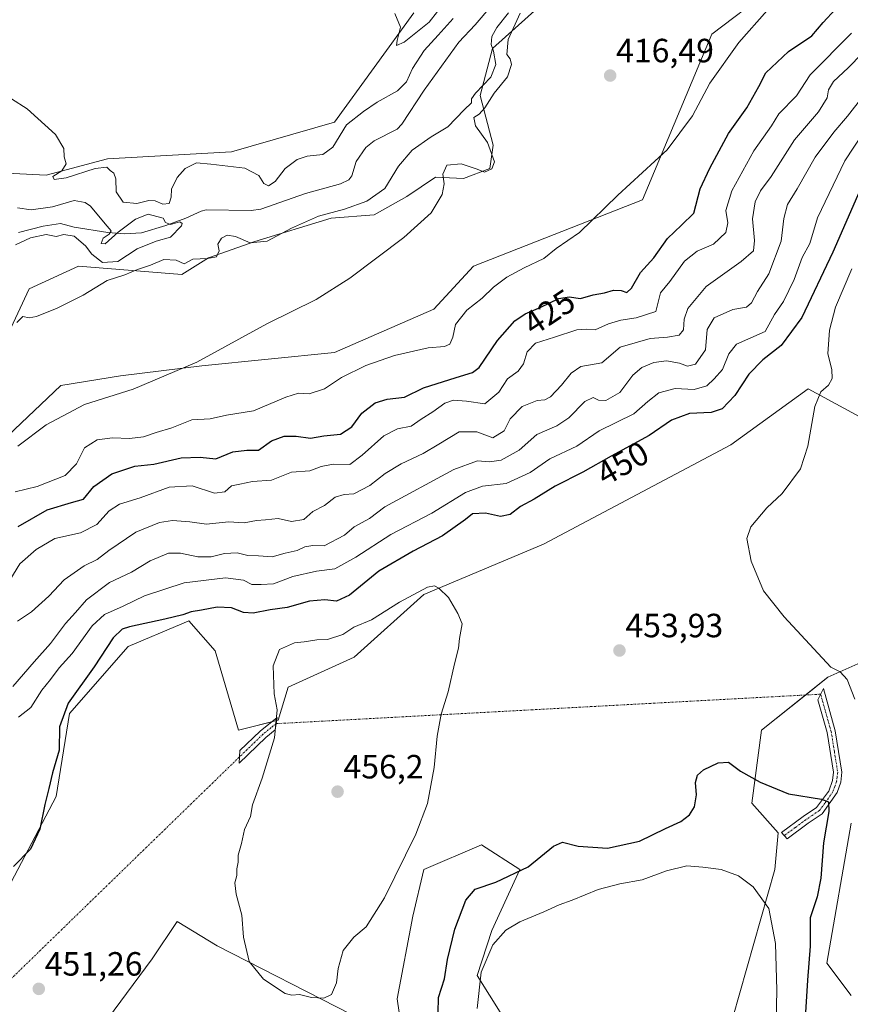
# Model space of a CAD drawing. Units: metres. Extents: x 628853 to 632322, y 4678724 to 4681101.
# Drawn here: x 631734 to 631982, y 4679434 to 4679727 of the extents above; entities that cross this region are included whole.
import ezdxf
from ezdxf.enums import TextEntityAlignment as Align

# ---------------------------------------------------------------- set-up
doc = ezdxf.new("R2010")
doc.units = ezdxf.units.M
doc.header["$MEASUREMENT"] = 0
doc.linetypes.add('TRAZO_Y_PUNTO', pattern=[1, 0.5, -0.25, 0, -0.25])
for name, color, linetype, lineweight in [('Camino', 19, 'Continuous', 0), ('Camino Cxs', 19, 'Continuous', 0), ('Camino eje', 39, 'TRAZO_Y_PUNTO', 13), ('Camino eje virtual', 6, 'TRAZO_Y_PUNTO', 0), ('Carátula', 7, 'Continuous', 5), ('Corriente natural lineal', 142, 'Continuous', 13), ('Cultivos herbáceos CxS', 92, 'Continuous', 0), ('Curva de nivel maestra', 36, 'Continuous', 30), ('Curva de nivel normal', 36, 'Continuous', 0), ('Matorral', 135, 'Continuous', 0), ('Matorral CxS', 135, 'Continuous', 0), ('Punto de cota en terreno', 7, 'Continuous', 0), ('Rótulo de curva de nivel directora', 19, 'Continuous', 0), ('Rótulo de punto de cota en terreno', 19, 'Continuous', 0), ('Suelo desnudo', 252, 'Continuous', 0), ('Suelo desnudo CxS', 43, 'Continuous', 0)]:
    doc.layers.add(name, color=color, linetype=linetype, lineweight=lineweight)
doc.styles.add('Arial', font='txt', dxfattribs={"height": 0.2})

# ---------------------------------------------------------------- blocks, each defined once
blk = doc.blocks.new('*U150')
at = {"layer": 'Cultivos herbáceos CxS', "color": 92, "linetype": 'Continuous', "lineweight": 0}
for points in [[(631851.71, 4679729.01, 415.2), (631828.04, 4679696.43, 412.38), (631797.45, 4679687.55, 411.65), (631760.49, 4679685.45, 410.31), (631742.2, 4679680.64, 409.75), (631722.47, 4679681.63, 408.33), (631707.67, 4679680.64, 408.33), (631692.87, 4679670.77, 407.81), (631684.98, 4679671.76, 407.45), (631677.09, 4679677.68, 406.97), (631665.25, 4679681.63, 406.02), (631652.42, 4679671.76, 404.68), (631617.89, 4679670.77, 403.08), (631609.42, 4679672.04, 402.91), (631597.61, 4679674.28, 402.52)], [(631604.08, 4679630.3, 406.98), (631622.83, 4679632.27, 408), (631639.6, 4679626.35, 408.61), (631682.02, 4679628.32, 408.9), (631710.63, 4679635.23, 408.35), (631730.36, 4679632.27, 409.94), (631737.18, 4679646.81, 409.29), (631751.87, 4679653.52, 409.55), (631782.65, 4679651.03, 410.96), (631790.54, 4679655.96, 409.67), (631804.36, 4679660.9, 409.06), (631827.05, 4679667.81, 411.93), (631839.87, 4679668.79, 413.33), (631849.6, 4679674.28, 414.12), (631858.22, 4679680.02, 414.75), (631866.51, 4679679.65, 415.31), (631874.4, 4679682.61, 414.69), (631875.39, 4679689.52, 414.91), (631871.44, 4679704.33, 410.08), (631875.15, 4679718.35, 411.42), (631908.93, 4679748.75, 416.84)], [(631957.3, 4679735.42, 419.29), (631940.53, 4679722.59, 418.35), (631919.81, 4679673.24, 420.72), (631869.49, 4679653.5, 417.85), (631857.65, 4679640.66, 418.21), (631828.06, 4679627.83, 417.5), (631788.59, 4679623.88, 415.15), (631764.38, 4679620.81, 413.61), (631746.58, 4679618.02, 412.4), (631730.73, 4679602.95, 413.82), (631713.01, 4679590.04, 414.35), (631702.76, 4679580.45, 415.21), (631684.55, 4679556.94, 417.82), (631669.55, 4679553.78, 418.13), (631649.81, 4679556.74, 418.57), (631633.04, 4679587.34, 413.44), (631627.12, 4679605.11, 411.03), (631615.28, 4679609.06, 410.06), (631597.28, 4679606.27, 411.29)]]:
    blk.add_polyline3d(points, dxfattribs=at)
blk = doc.blocks.new('*U159')
at = {"layer": 'Cultivos herbáceos CxS', "color": 92, "linetype": 'Continuous', "lineweight": 0}
for points in [[(631981.96, 4679436.34, 453.02), (631974.71, 4679445.97, 451.74), (631981.96, 4679487.66, 452.42)], [(631983.94, 4679535.04, 455.77), (631975.06, 4679531.1, 454.57), (631955.32, 4679515.3, 453.06), (631952.37, 4679493.59, 447.52), (631960.26, 4679484.7, 446.78), (631959.27, 4679473.85, 445.79), (631940.53, 4679407.71, 438.51)], [(631891.65, 4679408.67, 441.13), (631870.54, 4679442.24, 445.11), (631874.93, 4679455.62, 445.53), (631883.3, 4679473.85, 450.33), (631871.92, 4679481.17, 453.84), (631854.69, 4679473.85, 454.54), (631851.41, 4679459.94, 454.5), (631846.8, 4679435.35, 453.85), (631850.16, 4679412.26, 453.44)], [(631833.11, 4679430.61, 454.37), (631793.18, 4679451.12, 454.6), (631781.26, 4679458.37, 453.23), (631773.79, 4679447.19, 452.67), (631751.1, 4679416.6, 452.6)], [(631669.45, 4679430.84, 456.18), (631667.85, 4679449.44, 455.36), (631669.45, 4679461.98, 453.97), (631672.17, 4679480.6, 451.91), (631690.92, 4679471.87, 450.59), (631704.73, 4679459.04, 450.7), (631726.44, 4679460.03, 450.01), (631745.16, 4679495.61, 450.04), (631749.13, 4679520.24, 449.97), (631766.58, 4679540.21, 450.85), (631782.57, 4679547, 450.35), (631784.65, 4679547.88, 450.39), (631792.54, 4679538.99, 451.65), (631799.45, 4679515.3, 453.26), (631811.28, 4679518.27, 454.91), (631814.24, 4679528.14, 455.19), (631833.98, 4679537.02, 455.62), (631854.69, 4679555.77, 454.97), (631890.33, 4679570.74, 454.54), (631946.11, 4679600.27, 454.02), (631969.14, 4679616.97, 454.61), (631992.82, 4679604.14, 456.72)]]:
    blk.add_polyline3d(points, dxfattribs=at)
blk = doc.blocks.new('*U171')
at = {"layer": 'Curva de nivel normal', "color": 36, "linetype": 'Continuous', "lineweight": 0}
blk.add_polyline3d([(631732.29, 4679528.34, 440), (631738.62, 4679535.72, 440), (631743.48, 4679541.18, 440), (631747.99, 4679547.14, 440), (631750.92, 4679550.32, 440), (631754.22, 4679554.12, 440), (631761.04, 4679559.34, 440), (631767.63, 4679562.39, 440), (631773.22, 4679565.78, 440), (631778.63, 4679568.02, 440), (631782.25, 4679568.08, 440), (631787.35, 4679566.9, 440), (631791.37, 4679566.94, 440), (631795.28, 4679567.95, 440), (631799.1, 4679568.09, 440), (631802.23, 4679567.3, 440), (631805.49, 4679567.26, 440), (631809.52, 4679566.91, 440), (631813.34, 4679568.03, 440), (631816.95, 4679568.81, 440), (631819.28, 4679569.94, 440), (631821.61, 4679570.34, 440), (631825.04, 4679570.22, 440), (631831.07, 4679573.4, 440), (631833.96, 4679575.89, 440), (631838.5, 4679578.38, 440), (631843.07, 4679581.86, 440), (631863.59, 4679592.95, 440), (631870.69, 4679595.49, 440), (631874.26, 4679595.23, 440), (631877.78, 4679595.71, 440), (631883.06, 4679598.74, 440), (631888.4, 4679603.42, 440), (631894.33, 4679605.94, 440), (631897.93, 4679608.3, 440), (631902.61, 4679613.19, 440), (631905.18, 4679614.36, 440), (631906.73, 4679613.6, 440), (631908.9, 4679613.51, 440), (631913.12, 4679615.91, 440), (631916.95, 4679621.02, 440), (631919.61, 4679623.29, 440), (631923.2, 4679624.78, 440), (631926.97, 4679625.33, 440), (631930.87, 4679624.6, 440), (631933.28, 4679623.71, 440), (631935.63, 4679624.34, 440), (631938.57, 4679628.55, 440), (631939.05, 4679634.65, 440), (631941.15, 4679638.13, 440), (631946.77, 4679640.62, 440), (631950.78, 4679641.27, 440), (631952.35, 4679642.56, 440), (631954.12, 4679646.01, 440), (631957.47, 4679651.23, 440), (631961.1, 4679661.01, 440), (631961.92, 4679667.72, 440), (631963.03, 4679671.9, 440), (631965.87, 4679676.55, 440), (631971.27, 4679685.94, 440), (631976.86, 4679693.43, 440), (631980.86, 4679698.23, 440), (631985.45, 4679704.05, 440)], dxfattribs=at)
blk = doc.blocks.new('*U177')
at = {"layer": 'Curva de nivel normal', "color": 36, "linetype": 'Continuous', "lineweight": 0}
blk.add_polyline3d([(631732.98, 4679586.32, 420), (631739.51, 4679587.93, 420), (631747.82, 4679591.2, 420), (631751.2, 4679594.62, 420), (631753.57, 4679599.38, 420), (631757.34, 4679601.81, 420), (631761.97, 4679602.41, 420), (631766.99, 4679602.18, 420), (631771.2, 4679602.68, 420), (631774.99, 4679603.94, 420), (631779.62, 4679605.36, 420), (631785.58, 4679607.74, 420), (631791.02, 4679608.02, 420), (631795.95, 4679609.12, 420), (631803.95, 4679610.39, 420), (631813.6, 4679614.48, 420), (631817.38, 4679615.71, 420), (631820.58, 4679615.46, 420), (631825.15, 4679617.02, 420), (631830.13, 4679620.31, 420), (631837.43, 4679623.9, 420), (631845.98, 4679626.88, 420), (631855.95, 4679629.18, 420), (631860.82, 4679629.55, 420), (631862.48, 4679630.27, 420), (631863.3, 4679632.38, 420), (631864.1, 4679636.14, 420), (631867.51, 4679640.42, 420), (631872.07, 4679644.03, 420), (631875.48, 4679647.29, 420), (631879.43, 4679650.2, 420), (631884.55, 4679652.97, 420), (631890.43, 4679655.81, 420), (631894.14, 4679658.75, 420), (631901.05, 4679663.51, 420), (631912.47, 4679674.68, 420), (631927.21, 4679688.15, 420), (631934.72, 4679698.24, 420), (631939.91, 4679708.05, 420), (631948.48, 4679720.1, 420), (631965.4, 4679739.26, 420)], dxfattribs=at)
blk = doc.blocks.new('*U179')
at = {"layer": 'Curva de nivel normal', "color": 36, "linetype": 'Continuous', "lineweight": 0}
blk.add_polyline3d([(631729.19, 4679556.38, 430), (631734.39, 4679564.88, 430), (631739.24, 4679569.14, 430), (631744.79, 4679572.37, 430), (631752.4, 4679574.14, 430), (631757.24, 4679576.58, 430), (631760.94, 4679580.65, 430), (631764, 4679582.67, 430), (631770.2, 4679584.54, 430), (631778.87, 4679587.71, 430), (631785.66, 4679588.1, 430), (631792.32, 4679585.9, 430), (631795.43, 4679586.3, 430), (631797.38, 4679588.05, 430), (631799.85, 4679588.63, 430), (631803.67, 4679589.38, 430), (631809.28, 4679589.78, 430), (631815.28, 4679592.19, 430), (631820.73, 4679592.55, 430), (631824.07, 4679593.85, 430), (631827.73, 4679594.53, 430), (631832.61, 4679594.43, 430), (631836.36, 4679597.25, 430), (631842.79, 4679602.98, 430), (631846.82, 4679605.1, 430), (631850.88, 4679605.9, 430), (631853.87, 4679607.94, 430), (631857.34, 4679610.15, 430), (631860.95, 4679612.68, 430), (631863.55, 4679613.65, 430), (631867.36, 4679613.3, 430), (631872.9, 4679612.49, 430), (631877.02, 4679615.97, 430), (631879.63, 4679619.95, 430), (631882.81, 4679622.24, 430), (631884.39, 4679624.47, 430), (631885.47, 4679628.03, 430), (631887.95, 4679630.58, 430), (631893.63, 4679632.34, 430), (631900.28, 4679634.52, 430), (631903.28, 4679634.8, 430), (631905.72, 4679634.54, 430), (631909.69, 4679636.36, 430), (631913.38, 4679637.46, 430), (631917.95, 4679638.09, 430), (631923.77, 4679640.04, 430), (631925.17, 4679645.57, 430), (631927.94, 4679648.97, 430), (631932.37, 4679655.05, 430), (631936.09, 4679657.97, 430), (631941, 4679660.03, 430), (631944.64, 4679663.56, 430), (631945.23, 4679666.46, 430), (631944.7, 4679670.1, 430), (631946.46, 4679676, 430), (631952.95, 4679687.9, 430), (631958.28, 4679695.3, 430), (631960.47, 4679698.88, 430), (631965.72, 4679704.22, 430), (631969.81, 4679710.54, 430), (631982.1, 4679722.9, 430)], dxfattribs=at)
blk = doc.blocks.new('*U181')
at = {"layer": 'Curva de nivel normal', "color": 36, "linetype": 'Continuous', "lineweight": 0}
for points in [[(631959.07, 4679399.84, 445), (631959.86, 4679437.88, 445), (631959.41, 4679451.74, 445), (631957.43, 4679462.2, 445), (631952.75, 4679468.62, 445), (631948.41, 4679471.92, 445), (631943.27, 4679473.81, 445), (631937.84, 4679474.51, 445), (631933, 4679474.94, 445), (631926.99, 4679473.38, 445), (631919.73, 4679470.76, 445), (631913.06, 4679469.55, 445), (631906.6, 4679467.83, 445), (631898.84, 4679464.69, 445), (631895, 4679463.3, 445), (631890.46, 4679461.18, 445), (631883.34, 4679458.27, 445), (631879.08, 4679455.72, 445), (631875.22, 4679451.4, 445), (631871.75, 4679443.28, 445), (631870.62, 4679432.41, 445)], [(631733.96, 4679519.2, 445), (631737.6, 4679522.03, 445), (631740.88, 4679527.23, 445), (631743.45, 4679530.38, 445), (631746.09, 4679533.84, 445), (631749.98, 4679538.19, 445), (631755.87, 4679546.42, 445), (631759.56, 4679549.74, 445), (631765.12, 4679552.22, 445), (631771.52, 4679555.29, 445), (631783.28, 4679559.22, 445), (631795.58, 4679560.71, 445), (631800.95, 4679559.96, 445), (631803.42, 4679558.67, 445), (631806.22, 4679558.69, 445), (631809.9, 4679558.87, 445), (631815.65, 4679561.05, 445), (631822.75, 4679562.7, 445), (631828.2, 4679563.42, 445), (631834.48, 4679566.85, 445), (631844.84, 4679573.63, 445), (631857.03, 4679579.91, 445), (631867.09, 4679586.12, 445), (631872.15, 4679587.96, 445), (631879.23, 4679588.75, 445), (631886.33, 4679592.08, 445), (631892.21, 4679596.1, 445), (631900.28, 4679599.9, 445), (631906.93, 4679604.47, 445), (631917.22, 4679609.57, 445), (631921.45, 4679613.21, 445), (631924.67, 4679615.83, 445), (631929.52, 4679617.05, 445), (631935.18, 4679616.79, 445), (631938.96, 4679617.86, 445), (631941.19, 4679619.99, 445), (631943.65, 4679622.72, 445), (631945.53, 4679627.38, 445), (631947.86, 4679630.3, 445), (631956.4, 4679634.05, 445), (631959.14, 4679639.12, 445), (631961.87, 4679642.98, 445), (631965.02, 4679649.56, 445), (631967.42, 4679656.08, 445), (631969.63, 4679660.28, 445), (631971.93, 4679667.88, 445), (631980.12, 4679684.91, 445), (631985.63, 4679693.34, 445)]]:
    blk.add_polyline3d(points, dxfattribs=at)
blk = doc.blocks.new('*U184')
at = {"layer": 'Curva de nivel normal', "color": 36, "linetype": 'Continuous', "lineweight": 0}
blk.add_polyline3d([(631733.66, 4679547.74, 435), (631737.78, 4679550.6, 435), (631742.96, 4679555.24, 435), (631747.6, 4679560.07, 435), (631753.53, 4679564.28, 435), (631757.38, 4679566.19, 435), (631760.88, 4679568.88, 435), (631768.92, 4679574.29, 435), (631775.99, 4679577.22, 435), (631779.87, 4679577.78, 435), (631784.95, 4679577.39, 435), (631789.93, 4679576.63, 435), (631796.5, 4679577.38, 435), (631801.22, 4679577.1, 435), (631804.8, 4679577.76, 435), (631807.58, 4679577.97, 435), (631811.28, 4679578.36, 435), (631815.28, 4679577.43, 435), (631818.95, 4679578.04, 435), (631821.61, 4679580.47, 435), (631825.14, 4679582.28, 435), (631828.31, 4679584.72, 435), (631830.92, 4679585.53, 435), (631833.8, 4679585.7, 435), (631838.56, 4679588.22, 435), (631843.14, 4679591.8, 435), (631847.94, 4679594.68, 435), (631854.51, 4679597.73, 435), (631859.21, 4679600.53, 435), (631865.18, 4679604.19, 435), (631870.46, 4679604.21, 435), (631875.28, 4679602.36, 435), (631878.65, 4679604.47, 435), (631880.45, 4679608.05, 435), (631883.96, 4679611.69, 435), (631888.5, 4679613.54, 435), (631890.72, 4679613.72, 435), (631892.39, 4679614.64, 435), (631895.71, 4679618.05, 435), (631898.62, 4679621.67, 435), (631901.5, 4679623.6, 435), (631907.76, 4679624.76, 435), (631913.19, 4679629.36, 435), (631922.09, 4679632.02, 435), (631927.28, 4679632.34, 435), (631930.78, 4679632.92, 435), (631932.09, 4679634.51, 435), (631932.21, 4679637.72, 435), (631933.31, 4679640.89, 435), (631938.83, 4679647.42, 435), (631949.24, 4679654.89, 435), (631952.9, 4679658.08, 435), (631953.22, 4679661.19, 435), (631952.59, 4679667.58, 435), (631953.35, 4679672.72, 435), (631954.95, 4679675.92, 435), (631958.15, 4679680.2, 435), (631965.07, 4679691.13, 435), (631972.21, 4679699.53, 435), (631974.82, 4679703.68, 435), (631975.2, 4679706.03, 435), (631976.69, 4679708.48, 435), (631981.06, 4679712.63, 435), (631985.22, 4679716.87, 435)], dxfattribs=at)
blk = doc.blocks.new('*U197')
at = {"layer": 'Curva de nivel maestra', "color": 36, "linetype": 'Continuous', "lineweight": 30}
blk.add_polyline3d([(631733.88, 4679575.96, 425), (631742.46, 4679580.9, 425), (631749.77, 4679583.08, 425), (631753.28, 4679584.13, 425), (631756.38, 4679587.9, 425), (631761.72, 4679591.64, 425), (631768.61, 4679593.92, 425), (631774.28, 4679594.56, 425), (631782.42, 4679596.45, 425), (631788.04, 4679596.63, 425), (631792.7, 4679596.13, 425), (631797.78, 4679598.21, 425), (631802, 4679598.72, 425), (631805.43, 4679598.69, 425), (631809.28, 4679601.53, 425), (631813.13, 4679602.89, 425), (631816.67, 4679602.9, 425), (631820.98, 4679602.27, 425), (631824.87, 4679602.94, 425), (631829.86, 4679603.5, 425), (631833.24, 4679605.7, 425), (631836.27, 4679609.78, 425), (631840.17, 4679612.82, 425), (631843.81, 4679613.9, 425), (631848.95, 4679614.52, 425), (631854.61, 4679617.27, 425), (631864.28, 4679620.33, 425), (631869.2, 4679621.86, 425), (631871.14, 4679623.3, 425), (631876.6, 4679631.33, 425), (631881.79, 4679637.24, 425), (631884.92, 4679639.32, 425), (631889.53, 4679641.26, 425), (631894.93, 4679643.86, 425), (631898.01, 4679644.34, 425), (631901.36, 4679643.91, 425), (631905.16, 4679644.94, 425), (631908.48, 4679645.54, 425), (631911.22, 4679646.36, 425), (631913.49, 4679646.26, 425), (631915.16, 4679645.7, 425), (631916.52, 4679646.95, 425), (631919.23, 4679651.62, 425), (631923.23, 4679656.04, 425), (631927.32, 4679661.8, 425), (631931.47, 4679665.76, 425), (631935.08, 4679669.3, 425), (631937, 4679676.57, 425), (631939.9, 4679682.68, 425), (631945.41, 4679692.98, 425), (631950.94, 4679700.69, 425), (631954.45, 4679706.98, 425), (631956.62, 4679711.08, 425), (631963.29, 4679717.47, 425), (631970.29, 4679722.07, 425), (631973.67, 4679726.05, 425), (631977.33, 4679730.05, 425)], dxfattribs=at)
blk = doc.blocks.new('5PATER')
at = {"layer": 'Carátula', "linetype": 'Continuous', "lineweight": 5}
h = blk.add_hatch(color=250, dxfattribs=at)
edge = h.paths.add_edge_path()
edge.add_ellipse((0, 0.01), major_axis=(-1.33, -1.34), ratio=0.999422, start_angle=0, end_angle=360)

msp = doc.modelspace()

# ---------------------------------------------------------------- linework, layer by layer
at = {"layer": 'Camino', "color": 19, "linetype": 'Continuous', "lineweight": 0}
for points in [[(631969.16, 4679487.6, 448.21), (631962.89, 4679482.97, 446.81), (631961.26, 4679484.87, 446.86), (631967.72, 4679489.65, 448.25), (631971.66, 4679492.3, 449.05), (631974.98, 4679496.67, 450.38), (631975.31, 4679497.2, 450.48), (631976.43, 4679500.38, 450.93), (631976.71, 4679502.82, 451.37), (631974.81, 4679514.61, 452.74), (631972.06, 4679524.36, 453.94), (631973.71, 4679527.71, 454.22), (631977.25, 4679515.17, 452.85), (631979.23, 4679502.83, 451.73), (631978.88, 4679499.82, 451.3), (631977.79, 4679496.72, 450.75), (631973.36, 4679490.43, 449.37), (631969.16, 4679487.6, 448.21)], [(631807.6, 4679513.18, 454.43), (631799.67, 4679505.52, 453.38), (631799.9, 4679509.22, 453.3), (631805.95, 4679515.06, 454.2), (631810.99, 4679519.08, 454.88), (631810.41, 4679515.43, 454.82), (631807.6, 4679513.18, 454.43)]]:
    msp.add_polyline3d(points, dxfattribs=at)
at = {"layer": 'Camino Cxs', "color": 19, "linetype": 'Continuous', "lineweight": 0}
for points in [[(631969.16, 4679487.6, 448.21), (631962.89, 4679482.97, 446.81), (631961.26, 4679484.87, 446.86), (631967.72, 4679489.65, 448.25), (631971.66, 4679492.3, 449.05), (631974.98, 4679496.67, 450.38), (631975.31, 4679497.2, 450.48), (631976.43, 4679500.38, 450.93), (631976.71, 4679502.82, 451.37), (631974.81, 4679514.61, 452.74), (631972.06, 4679524.36, 453.94), (631973.71, 4679527.71, 454.22), (631977.25, 4679515.17, 452.85), (631979.23, 4679502.83, 451.73), (631978.88, 4679499.82, 451.3), (631977.79, 4679496.72, 450.75), (631973.36, 4679490.43, 449.37), (631969.16, 4679487.6, 448.21)], [(631807.6, 4679513.18, 454.43), (631799.67, 4679505.52, 453.38), (631799.9, 4679509.22, 453.3), (631805.95, 4679515.06, 454.2), (631810.99, 4679519.08, 454.88), (631810.41, 4679515.43, 454.82), (631807.6, 4679513.18, 454.43)]]:
    msp.add_polyline3d(points, close=True, dxfattribs=at)
at = {"layer": 'Camino eje', "color": 39, "linetype": 'TRAZO_Y_PUNTO', "lineweight": 13}
for points in [[(631972.89, 4679526.04, 454.07), (631976.03, 4679514.89, 452.74), (631976.98, 4679509, 452.23), (631977.97, 4679502.83, 451.55), (631977.8, 4679501.32, 451.31), (631977.66, 4679500.1, 451.1), (631977.11, 4679498.55, 450.75), (631976.47, 4679496.83, 450.41), (631974.17, 4679493.55, 449.64), (631972.51, 4679491.37, 449.17), (631970.41, 4679489.95, 448.6), (631968.44, 4679488.63, 448.16), (631965.31, 4679486.31, 447.52), (631962.08, 4679483.92, 446.79)], [(631810.7, 4679517.26, 454.84), (631809.23, 4679516.08, 454.66), (631806.78, 4679514.12, 454.31), (631799.79, 4679507.37, 453.33)]]:
    msp.add_polyline3d(points, dxfattribs=at)
at = {"layer": 'Camino eje virtual', "color": 6, "linetype": 'TRAZO_Y_PUNTO', "lineweight": 0}
for points in [[(631972.89, 4679526.04, 454.07), (631810.7, 4679517.26, 454.84)], [(631799.79, 4679507.37, 453.33), (631524.31, 4679239.77, 397.42)]]:
    msp.add_polyline3d(points, dxfattribs=at)
at = {"layer": 'Corriente natural lineal', "color": 142, "linetype": 'Continuous', "lineweight": 13}
msp.add_polyline3d([(631879.34, 4679736.38, 407.47), (631869.98, 4679725.38, 407.03), (631865.1, 4679720.25, 406.63), (631854.77, 4679705.92, 406.65), (631848.1, 4679695.76, 405.99), (631846.75, 4679694.33, 405.87), (631839.94, 4679690.88, 405.87), (631837.37, 4679688.83, 405.73), (631834.53, 4679684.72, 405.84), (631833.26, 4679680.44, 405.71), (631832.4, 4679679.19, 405.65), (631829.84, 4679678.03, 405.61), (631819.41, 4679675.12, 405.69), (631806.17, 4679670.46, 405.51), (631803.29, 4679670.11, 405.26), (631789.87, 4679670.25, 405.08), (631788.37, 4679669.93, 405.04), (631783.78, 4679667.85, 405.06), (631777.85, 4679665.62, 404.96), (631770.61, 4679663.46, 404.79), (631765.63, 4679663.12, 404.74), (631760.56, 4679663.52, 404.73), (631750.56, 4679665.1, 404.55), (631746.46, 4679666.19, 404.57), (631741.32, 4679665.42, 404.65), (631733.99, 4679663.59, 404.29)], dxfattribs=at)
at = {"layer": 'Cultivos herbáceos CxS', "color": 92, "linetype": 'Continuous', "lineweight": 0}
for points in [[(632084.6, 4679734.34, 430.06), (632062.86, 4679740.36, 428.69), (632029.32, 4679746.28, 426.39), (632024.24, 4679761.52, 420.45), (632023.4, 4679764.05, 419.7), (632008.6, 4679772.93, 421.28), (631996.53, 4679771.08, 418.5), (631995.78, 4679770.96, 417.93), (631988.87, 4679755.17, 420.9), (631975.35, 4679746.61, 420.36), (631957.3, 4679735.42, 419.29), (631940.53, 4679722.59, 418.35), (631919.81, 4679673.24, 420.72), (631869.49, 4679653.5, 417.85), (631857.65, 4679640.66, 418.21), (631828.06, 4679627.83, 417.5), (631788.59, 4679623.88, 415.15), (631764.38, 4679620.81, 413.61), (631746.57, 4679618.02, 412.4), (631730.73, 4679602.95, 413.82), (631713.01, 4679590.04, 414.35), (631702.76, 4679580.45, 415.21), (631684.55, 4679556.94, 417.82), (631669.55, 4679553.78, 418.13)], [(631604.08, 4679630.3, 406.98), (631622.83, 4679632.27, 408), (631639.6, 4679626.35, 408.61), (631682.02, 4679628.32, 408.9), (631710.63, 4679635.23, 408.35), (631730.36, 4679632.27, 409.94), (631737.18, 4679646.81, 409.29), (631751.87, 4679653.52, 409.55), (631782.65, 4679651.03, 410.96), (631790.54, 4679655.96, 409.67), (631804.36, 4679660.9, 409.06), (631827.05, 4679667.81, 411.93), (631839.87, 4679668.79, 413.33), (631849.6, 4679674.28, 414.12), (631858.22, 4679680.02, 414.75), (631866.51, 4679679.65, 415.31), (631874.4, 4679682.61, 414.69), (631875.39, 4679689.52, 414.91), (631871.44, 4679704.33, 410.08), (631875.15, 4679718.35, 411.42), (631908.93, 4679748.75, 416.84)], [(631851.71, 4679729.01, 415.2), (631828.04, 4679696.43, 412.38), (631797.45, 4679687.55, 411.65), (631760.49, 4679685.45, 410.31), (631742.2, 4679680.64, 409.75), (631722.47, 4679681.63, 408.33), (631707.67, 4679680.64, 408.33), (631692.87, 4679670.77, 407.81), (631684.98, 4679671.76, 407.45), (631677.09, 4679677.68, 406.97), (631665.25, 4679681.63, 406.02), (631652.42, 4679671.76, 404.68), (631617.89, 4679670.77, 403.08), (631609.42, 4679672.04, 402.91), (631597.61, 4679674.28, 402.52)], [(631672.17, 4679480.6, 451.91), (631690.92, 4679471.87, 450.59), (631704.73, 4679459.04, 450.7), (631726.44, 4679460.03, 450.01), (631745.16, 4679495.61, 450.04), (631749.13, 4679520.24, 449.97), (631766.58, 4679540.21, 450.85), (631782.57, 4679547, 450.35), (631784.65, 4679547.88, 450.39), (631792.54, 4679538.99, 451.65), (631799.44, 4679515.3, 453.26), (631809.37, 4679517.79, 454.67), (631810.84, 4679518.16, 454.85), (631811.28, 4679518.27, 454.91), (631814.24, 4679528.14, 455.19), (631833.98, 4679537.02, 455.62), (631854.69, 4679555.77, 454.97), (631890.33, 4679570.74, 454.54), (631946.11, 4679600.27, 454.02), (631969.14, 4679616.97, 454.61), (631992.82, 4679604.14, 456.72), (632030.79, 4679559.6, 454.65)], [(631983.94, 4679535.05, 455.77), (631975.06, 4679531.1, 454.57), (631968.43, 4679525.79, 453.96), (631955.32, 4679515.3, 453.06), (631952.36, 4679493.59, 447.52), (631960.26, 4679484.7, 446.78), (631959.27, 4679473.85, 445.79), (631940.52, 4679407.71, 438.51)], [(631981.96, 4679436.34, 453.02), (631974.71, 4679445.97, 451.74), (631981.96, 4679487.66, 452.42)], [(631891.65, 4679408.67, 441.13), (631870.54, 4679442.24, 445.11), (631874.93, 4679455.62, 445.53), (631883.3, 4679473.85, 450.33), (631871.92, 4679481.17, 453.84), (631854.69, 4679473.85, 454.54), (631851.41, 4679459.94, 454.5), (631846.8, 4679435.35, 453.85), (631850.16, 4679412.26, 453.44)], [(631833.11, 4679430.61, 454.37), (631793.17, 4679451.12, 454.6), (631781.26, 4679458.37, 453.23), (631773.79, 4679447.2, 452.67), (631751.1, 4679416.6, 452.6)]]:
    msp.add_polyline3d(points, dxfattribs=at)
at = {"layer": 'Curva de nivel maestra', "color": 36, "linetype": 'Continuous', "lineweight": 30}
for points in [[(631987.32, 4679682.38, 450), (631976.56, 4679657.72, 450), (631967.3, 4679638.26, 450), (631961.17, 4679629.84, 450), (631955.66, 4679625.65, 450), (631951.46, 4679621.36, 450), (631947.32, 4679614.98, 450), (631943.61, 4679611.06, 450), (631940.28, 4679609.94, 450), (631933.82, 4679609.61, 450), (631928.46, 4679607.61, 450), (631921.82, 4679603.1, 450), (631910.49, 4679596.93, 450), (631902.1, 4679592.12, 450), (631893.77, 4679587.99, 450), (631887.6, 4679584.17, 450), (631883.46, 4679581.98, 450), (631880.42, 4679579.56, 450), (631877.52, 4679578.96, 450), (631873.1, 4679580, 450), (631869.24, 4679579.75, 450), (631867.14, 4679578.05, 450), (631860.27, 4679573.18, 450), (631851.54, 4679568.64, 450), (631841.28, 4679562.69, 450), (631832.54, 4679555.5, 450), (631828.65, 4679553.79, 450), (631825.21, 4679554.16, 450), (631820.61, 4679553.72, 450), (631813.95, 4679551.83, 450), (631808.93, 4679551.12, 450), (631803.88, 4679550.21, 450), (631800.97, 4679550.4, 450), (631797.45, 4679551.76, 450), (631793.11, 4679551.97, 450), (631788.43, 4679551.03, 450), (631785.4, 4679550.6, 450), (631782.95, 4679549.65, 450), (631777.59, 4679548.35, 450), (631767.06, 4679546.14, 450), (631764.84, 4679545.37, 450), (631762.15, 4679542.83, 450), (631756.5, 4679534.22, 450), (631748.7, 4679523.38, 450), (631746.18, 4679516.31, 450), (631746.02, 4679509.39, 450), (631744.08, 4679502.59, 450), (631743, 4679497.95, 450), (631741.77, 4679493.23, 450), (631740.34, 4679485.87, 450), (631737.54, 4679479.92, 450), (631732.44, 4679474.72, 450)], [(631858.98, 4679431.09, 450), (631859.06, 4679435.75, 450), (631860.85, 4679441.28, 450), (631861.72, 4679447.02, 450), (631863.88, 4679456.06, 450), (631867.22, 4679464.72, 450), (631870, 4679467.98, 450), (631876.1, 4679470.1, 450), (631885.79, 4679474.64, 450), (631893.31, 4679480.75, 450), (631896.04, 4679481.94, 450), (631900.71, 4679480.76, 450), (631909.38, 4679480.22, 450), (631918.95, 4679482.24, 450), (631926.64, 4679485.99, 450), (631931.21, 4679488.13, 450), (631933.88, 4679490.08, 450), (631935.33, 4679492.48, 450), (631935.92, 4679496.09, 450), (631935.62, 4679499.78, 450), (631936.17, 4679501.93, 450), (631938.03, 4679503.5, 450), (631942.41, 4679505.63, 450), (631945.43, 4679505.79, 450), (631949, 4679503.16, 450), (631954.91, 4679499.85, 450), (631963.28, 4679496.34, 450), (631973.15, 4679494.77, 450), (631975.21, 4679493.98, 450), (631975.33, 4679491.09, 450), (631973.72, 4679481.77, 450), (631972.96, 4679471.24, 450), (631971.82, 4679465.65, 450), (631969.8, 4679459.42, 450), (631969.8, 4679450.98, 450), (631968.95, 4679440.87, 450), (631968.14, 4679428.02, 450)]]:
    msp.add_polyline3d(points, dxfattribs=at)
at = {"layer": 'Curva de nivel normal', "color": 36, "linetype": 'Continuous', "lineweight": 0}
for points in [[(631861.28, 4679732.52, 415), (631856.28, 4679726.19, 415), (631848.8, 4679720.21, 415), (631846.54, 4679719.25, 415), (631846.74, 4679720.72, 415), (631847.75, 4679724.7, 415), (631846.1, 4679728.77, 415)], [(631863.41, 4679727.3, 410), (631858.96, 4679722.28, 410), (631854.79, 4679717.72, 410), (631851.3, 4679712.38, 410), (631849.5, 4679708.38, 410), (631846.9, 4679705.72, 410), (631840.8, 4679702.32, 410), (631836.72, 4679699.55, 410), (631831.61, 4679695.58, 410), (631827.61, 4679688.96, 410), (631824.61, 4679686.79, 410), (631819.95, 4679686.23, 410), (631816.95, 4679685.24, 410), (631813.43, 4679682.62, 410), (631810.4, 4679678.73, 410), (631808.45, 4679677.4, 410), (631807.04, 4679678.15, 410), (631805.57, 4679680.49, 410), (631801.36, 4679682.69, 410), (631791.28, 4679683.88, 410), (631786.95, 4679684.32, 410), (631783.61, 4679682.62, 410), (631781.24, 4679679.9, 410), (631779.51, 4679676.4, 410), (631779.46, 4679674.02, 410), (631778.83, 4679672.2, 410), (631776.93, 4679672.03, 410), (631774.69, 4679673, 410), (631772.81, 4679673.06, 410), (631769.18, 4679672.21, 410), (631765.1, 4679672.6, 410), (631763.07, 4679675.63, 410), (631762.98, 4679679.49, 410), (631762.4, 4679681.18, 410), (631761.22, 4679681.99, 410), (631760.24, 4679683.01, 410), (631756.83, 4679682.6, 410), (631748.11, 4679679.87, 410), (631744.57, 4679679.33, 410), (631744.14, 4679680.21, 410), (631746.84, 4679681.94, 410), (631748.16, 4679684.02, 410), (631747.56, 4679686.11, 410), (631747.42, 4679688.53, 410), (631744.98, 4679692.75, 410), (631736.58, 4679700.34, 410), (631731.89, 4679703.38, 410)], [(631733.45, 4679636.78, 410), (631735.29, 4679638.56, 410), (631737.13, 4679638.13, 410), (631739.31, 4679638.48, 410), (631745.46, 4679640.96, 410), (631753.19, 4679644.86, 410), (631760.34, 4679649.24, 410), (631765.6, 4679650.91, 410), (631769.38, 4679652.51, 410), (631773.28, 4679653.8, 410), (631777.28, 4679655.5, 410), (631780.95, 4679655.32, 410), (631783.28, 4679654.2, 410), (631785.87, 4679655.57, 410), (631790.29, 4679655.76, 410), (631792.92, 4679656.31, 410), (631793.73, 4679658.05, 410), (631793.3, 4679660.05, 410), (631794.47, 4679661.86, 410), (631796.16, 4679662.73, 410), (631798.56, 4679662.33, 410), (631802.99, 4679660.43, 410), (631808.05, 4679660.97, 410), (631815.31, 4679664.79, 410), (631823.28, 4679668.36, 410), (631831.05, 4679670.51, 410), (631837.71, 4679672.84, 410), (631843.03, 4679676.66, 410), (631847.1, 4679683.25, 410), (631851.26, 4679688.11, 410), (631856.91, 4679692.07, 410), (631861.8, 4679694.98, 410), (631866.68, 4679700.1, 410), (631868.92, 4679702.13, 410), (631868.88, 4679703.32, 410), (631870.13, 4679705, 410), (631874.66, 4679709.79, 410), (631876.14, 4679713.58, 410), (631875.43, 4679717.53, 410), (631874.74, 4679719.58, 410), (631874.94, 4679721.93, 410), (631876.42, 4679724.6, 410), (631879.92, 4679728.94, 410)], [(631733.78, 4679599.89, 415), (631742.24, 4679606.25, 415), (631753.62, 4679612.33, 415), (631768.14, 4679616.87, 415), (631787.05, 4679624.96, 415), (631807.93, 4679636.37, 415), (631822.59, 4679643.63, 415), (631832.7, 4679649.99, 415), (631848.77, 4679662.02, 415), (631856.86, 4679669.39, 415), (631860.19, 4679674.9, 415), (631860.71, 4679678.08, 415), (631860.32, 4679680.88, 415), (631861.59, 4679683.57, 415), (631865.83, 4679683.99, 415), (631870.62, 4679682.39, 415), (631872.74, 4679681.55, 415), (631874.94, 4679682.52, 415), (631875.78, 4679684.59, 415), (631873.67, 4679690.32, 415), (631870.05, 4679695.29, 415), (631869.55, 4679697.77, 415), (631871.16, 4679698.83, 415), (631872.86, 4679700.66, 415), (631875.68, 4679705.05, 415), (631879.6, 4679709.88, 415), (631880.83, 4679713.6, 415), (631880.44, 4679715.25, 415), (631879.43, 4679716.59, 415), (631879.83, 4679721.05, 415), (631883.4, 4679728.91, 415)], [(631733.62, 4679670.84, 405), (631737.77, 4679670.3, 405), (631744.13, 4679671.22, 405), (631750.54, 4679673.03, 405), (631753.86, 4679672.49, 405), (631755.4, 4679671.37, 405), (631759.74, 4679666.12, 405), (631761.53, 4679664.04, 405), (631760.97, 4679663, 405), (631759.13, 4679661.87, 405), (631758.61, 4679660.27, 405), (631759.8, 4679660.19, 405), (631763.61, 4679663.62, 405), (631768.85, 4679667.56, 405), (631772.55, 4679669.01, 405), (631775.18, 4679668.34, 405), (631777.02, 4679667.79, 405), (631777.78, 4679666.54, 405), (631779.2, 4679665.97, 405), (631781.98, 4679666.75, 405), (631782.75, 4679666.26, 405), (631782.48, 4679665.48, 405), (631779.28, 4679662.19, 405), (631774.95, 4679661, 405), (631769.28, 4679658.7, 405), (631763.55, 4679654.91, 405), (631759.02, 4679654.59, 405), (631755.75, 4679657.09, 405), (631753.94, 4679659.58, 405), (631750.5, 4679662.45, 405), (631747.44, 4679662.92, 405), (631745.13, 4679662.4, 405), (631742.15, 4679662.91, 405), (631737.56, 4679661.94, 405), (631733.02, 4679659.9, 405)], [(631982.2, 4679652.69, 455), (631977.28, 4679641.33, 455), (631975.53, 4679634.42, 455), (631975.01, 4679627.38, 455), (631976.2, 4679622.72, 455), (631976.37, 4679620.05, 455), (631975.27, 4679618.05, 455), (631972.92, 4679616.05, 455), (631971.12, 4679611.72, 455), (631969.05, 4679599.88, 455), (631966.89, 4679593.13, 455), (631961.39, 4679585.8, 455), (631956.84, 4679581.54, 455), (631952.1, 4679575.9, 455), (631950.87, 4679572.37, 455), (631952.24, 4679565.63, 455), (631955.87, 4679556.81, 455), (631962.06, 4679549.09, 455), (631975.9, 4679534.05, 455)], [(631824.95, 4679435.49, 455), (631827.22, 4679436.6, 455), (631828.64, 4679440.05, 455), (631829.14, 4679444.38, 455), (631830.66, 4679449.72, 455), (631833.84, 4679453.72, 455), (631837.55, 4679456.72, 455), (631842.96, 4679465.38, 455), (631852.35, 4679484.38, 455), (631855.83, 4679493.52, 455), (631857.76, 4679504.24, 455), (631858.7, 4679513.52, 455), (631859.88, 4679520.05, 455), (631861.94, 4679526.72, 455), (631863.84, 4679535.05, 455), (631865.01, 4679539.72, 455), (631865.34, 4679542.61, 455), (631866.14, 4679546.95, 455), (631864.86, 4679550.11, 455), (631862.04, 4679554.81, 455), (631859.13, 4679557.64, 455), (631857.92, 4679558.34, 455), (631855.83, 4679557.92, 455), (631847.48, 4679553.45, 455), (631839.1, 4679548.17, 455), (631833.82, 4679545.98, 455), (631830.61, 4679543.85, 455), (631825.95, 4679542.36, 455), (631822.83, 4679542.18, 455), (631819.09, 4679541.59, 455), (631816.2, 4679541.34, 455), (631811.74, 4679539.32, 455), (631809.78, 4679534.51, 455), (631810.09, 4679526.18, 455), (631811.01, 4679521.38, 455), (631810.18, 4679513.05, 455), (631806.55, 4679501.05, 455), (631803.7, 4679493.05, 455), (631803.1, 4679489.65, 455), (631801.32, 4679485.7, 455), (631800.43, 4679481.53, 455), (631799.37, 4679478.07, 455), (631799.42, 4679476, 455), (631799.04, 4679474.05, 455), (631799.02, 4679472.05, 455), (631798.41, 4679469.9, 455), (631798.8, 4679466.46, 455), (631800.5, 4679460.24, 455), (631800.94, 4679453.72, 455), (631802.66, 4679446.45, 455), (631806.91, 4679441.15, 455), (631813.43, 4679436.9, 455), (631815.36, 4679436.42, 455), (631817.61, 4679436.58, 455), (631821.28, 4679435.71, 455), (631824.95, 4679435.49, 455)], [(631975.9, 4679534.05, 455), (631978.68, 4679532.71, 455), (631980.78, 4679530.46, 455), (631983.12, 4679524.53, 455)]]:
    msp.add_polyline3d(points, dxfattribs=at)
at = {"layer": 'Matorral', "color": 135, "linetype": 'Continuous', "lineweight": 0}
for points in [[(632084.6, 4679734.34, 430.06), (632062.86, 4679740.36, 428.69), (632029.32, 4679746.28, 426.39), (632024.24, 4679761.52, 420.45), (632023.4, 4679764.05, 419.7), (632008.6, 4679772.93, 421.28), (631996.53, 4679771.08, 418.5), (631995.78, 4679770.96, 417.93), (631988.87, 4679755.17, 420.9), (631975.35, 4679746.61, 420.36), (631957.3, 4679735.42, 419.29), (631940.53, 4679722.59, 418.35), (631919.81, 4679673.24, 420.72), (631869.49, 4679653.5, 417.85), (631857.65, 4679640.66, 418.21), (631828.06, 4679627.83, 417.5), (631788.59, 4679623.88, 415.15), (631764.38, 4679620.81, 413.61), (631746.57, 4679618.02, 412.4), (631730.73, 4679602.95, 413.82), (631713.01, 4679590.04, 414.35), (631702.76, 4679580.45, 415.21), (631684.55, 4679556.94, 417.82), (631669.55, 4679553.78, 418.13)], [(631604.08, 4679630.3, 406.98), (631622.83, 4679632.27, 408), (631639.6, 4679626.35, 408.61), (631682.02, 4679628.32, 408.9), (631710.63, 4679635.23, 408.35), (631730.36, 4679632.27, 409.94), (631737.18, 4679646.81, 409.29), (631751.87, 4679653.52, 409.55), (631782.65, 4679651.03, 410.96), (631790.54, 4679655.96, 409.67), (631804.36, 4679660.9, 409.06), (631827.05, 4679667.81, 411.93), (631839.87, 4679668.79, 413.33), (631849.6, 4679674.28, 414.12), (631858.22, 4679680.02, 414.75), (631866.51, 4679679.65, 415.31), (631874.4, 4679682.61, 414.69), (631875.39, 4679689.52, 414.91), (631871.44, 4679704.33, 410.08), (631875.15, 4679718.35, 411.42), (631908.93, 4679748.75, 416.84)], [(631851.71, 4679729.01, 415.2), (631828.04, 4679696.43, 412.38), (631797.45, 4679687.55, 411.65), (631760.49, 4679685.45, 410.31), (631742.2, 4679680.64, 409.75), (631722.47, 4679681.63, 408.33), (631707.67, 4679680.64, 408.33), (631692.87, 4679670.77, 407.81), (631684.98, 4679671.76, 407.45), (631677.09, 4679677.68, 406.97), (631665.25, 4679681.63, 406.02), (631652.42, 4679671.76, 404.68), (631617.89, 4679670.77, 403.08), (631609.42, 4679672.04, 402.91), (631597.61, 4679674.28, 402.52)], [(631672.17, 4679480.6, 451.91), (631690.92, 4679471.87, 450.59), (631704.73, 4679459.04, 450.7), (631726.44, 4679460.03, 450.01), (631745.16, 4679495.61, 450.04), (631749.13, 4679520.24, 449.97), (631766.58, 4679540.21, 450.85), (631782.57, 4679547, 450.35), (631784.65, 4679547.88, 450.39), (631792.54, 4679538.99, 451.65), (631799.44, 4679515.3, 453.26), (631809.37, 4679517.79, 454.67), (631810.84, 4679518.16, 454.85), (631811.28, 4679518.27, 454.91), (631814.24, 4679528.14, 455.19), (631833.98, 4679537.02, 455.62), (631854.69, 4679555.77, 454.97), (631890.33, 4679570.74, 454.54), (631946.11, 4679600.27, 454.02), (631969.14, 4679616.97, 454.61), (631992.82, 4679604.14, 456.72), (632030.79, 4679559.6, 454.65)]]:
    msp.add_polyline3d(points, dxfattribs=at)
at = {"layer": 'Matorral CxS', "color": 135, "linetype": 'Continuous', "lineweight": 0}
for points in [[(631908.93, 4679748.75, 416.84), (631875.15, 4679718.35, 411.42), (631871.44, 4679704.33, 410.08), (631875.39, 4679689.52, 414.91), (631874.4, 4679682.61, 414.69), (631866.51, 4679679.65, 415.31), (631858.22, 4679680.02, 414.75), (631849.6, 4679674.28, 414.12), (631839.87, 4679668.79, 413.33), (631827.05, 4679667.81, 411.93), (631804.36, 4679660.9, 409.06), (631790.54, 4679655.96, 409.67), (631782.65, 4679651.03, 410.96), (631751.87, 4679653.52, 409.55), (631737.18, 4679646.81, 409.29), (631730.36, 4679632.27, 409.94), (631710.63, 4679635.23, 408.35), (631682.02, 4679628.32, 408.9), (631639.6, 4679626.35, 408.61), (631622.83, 4679632.27, 408), (631604.08, 4679630.3, 406.98)], [(631730.73, 4679602.95, 413.82), (631746.58, 4679618.02, 412.4), (631764.38, 4679620.81, 413.61), (631788.59, 4679623.88, 415.15), (631828.06, 4679627.83, 417.5), (631857.65, 4679640.66, 418.21), (631869.49, 4679653.5, 417.85), (631919.81, 4679673.24, 420.72), (631940.53, 4679722.59, 418.35), (631957.3, 4679735.42, 419.29)], [(631597.61, 4679674.28, 402.52), (631609.42, 4679672.04, 402.91), (631617.89, 4679670.77, 403.08), (631652.42, 4679671.76, 404.68), (631665.25, 4679681.63, 406.02), (631677.09, 4679677.68, 406.97), (631684.98, 4679671.76, 407.45), (631692.87, 4679670.77, 407.81), (631707.67, 4679680.64, 408.33), (631722.47, 4679681.63, 408.33), (631742.2, 4679680.64, 409.75), (631760.49, 4679685.45, 410.31), (631797.45, 4679687.55, 411.65), (631828.04, 4679696.43, 412.38), (631851.71, 4679729.01, 415.2)], [(631992.82, 4679604.14, 456.72), (631969.14, 4679616.97, 454.61), (631946.11, 4679600.27, 454.02), (631890.33, 4679570.74, 454.54), (631854.69, 4679555.77, 454.97), (631833.98, 4679537.02, 455.62), (631814.24, 4679528.14, 455.19), (631811.28, 4679518.27, 454.91), (631799.45, 4679515.3, 453.26), (631792.54, 4679538.99, 451.65), (631784.65, 4679547.88, 450.39), (631782.57, 4679547, 450.35), (631766.58, 4679540.21, 450.85), (631749.13, 4679520.24, 449.97), (631745.16, 4679495.61, 450.04), (631726.44, 4679460.03, 450.01)]]:
    msp.add_polyline3d(points, dxfattribs=at)
at = {"layer": 'Suelo desnudo', "color": 252, "linetype": 'Continuous', "lineweight": 0}
for points in [[(631983.94, 4679535.05, 455.77), (631975.06, 4679531.1, 454.57), (631968.43, 4679525.79, 453.96), (631955.32, 4679515.3, 453.06), (631952.36, 4679493.59, 447.52), (631960.26, 4679484.7, 446.78), (631959.27, 4679473.85, 445.79), (631940.52, 4679407.71, 438.51)], [(631981.96, 4679436.34, 453.02), (631974.71, 4679445.97, 451.74), (631981.96, 4679487.66, 452.42)], [(631891.65, 4679408.67, 441.13), (631870.54, 4679442.24, 445.11), (631874.93, 4679455.62, 445.53), (631883.3, 4679473.85, 450.33), (631871.92, 4679481.17, 453.84), (631854.69, 4679473.85, 454.54), (631851.41, 4679459.94, 454.5), (631846.8, 4679435.35, 453.85), (631850.16, 4679412.26, 453.44)], [(631833.11, 4679430.61, 454.37), (631793.17, 4679451.12, 454.6), (631781.26, 4679458.37, 453.23), (631773.79, 4679447.2, 452.67), (631751.1, 4679416.6, 452.6)]]:
    msp.add_polyline3d(points, dxfattribs=at)
at = {"layer": 'Suelo desnudo CxS', "color": 43, "linetype": 'Continuous', "lineweight": 0}
for points in [[(631940.53, 4679407.71, 438.51), (631959.27, 4679473.85, 445.79), (631960.26, 4679484.7, 446.78), (631952.37, 4679493.59, 447.52), (631955.32, 4679515.3, 453.06), (631975.06, 4679531.1, 454.57), (631983.94, 4679535.04, 455.77)], [(631981.96, 4679487.66, 452.42), (631974.71, 4679445.97, 451.74), (631981.96, 4679436.34, 453.02)], [(631850.16, 4679412.26, 453.44), (631846.8, 4679435.35, 453.85), (631851.41, 4679459.94, 454.5), (631854.69, 4679473.85, 454.54), (631871.92, 4679481.17, 453.84), (631883.3, 4679473.85, 450.33), (631874.93, 4679455.62, 445.53), (631870.54, 4679442.24, 445.11), (631891.65, 4679408.67, 441.13)], [(631751.1, 4679416.6, 452.6), (631773.79, 4679447.19, 452.67), (631781.26, 4679458.37, 453.23), (631793.18, 4679451.12, 454.6), (631833.11, 4679430.61, 454.37)]]:
    msp.add_polyline3d(points, dxfattribs=at)

# ---------------------------------------------------------------- block references
at = {"layer": 'Cultivos herbáceos CxS', "color": 92, "linetype": 'Continuous', "lineweight": 0}
for name in ['*U150', '*U159']:
    msp.add_blockref(name, (0, 0), dxfattribs=at)
at = {"layer": 'Curva de nivel maestra', "color": 36, "linetype": 'Continuous', "lineweight": 30}
msp.add_blockref('*U197', (0, 0), dxfattribs=at)
at = {"layer": 'Curva de nivel normal', "color": 36, "linetype": 'Continuous', "lineweight": 0}
for name in ['*U177', '*U179', '*U184', '*U171', '*U181']:
    msp.add_blockref(name, (0, 0), dxfattribs=at)
at = {"layer": 'Punto de cota en terreno', "linetype": 'Continuous', "lineweight": 0}
for p in [(631910.2, 4679710.28, 416.49), (631912.97, 4679539.04, 453.93), (631829, 4679497, 456.2), (631740, 4679438.27, 451.26)]:
    msp.add_blockref('5PATER', p, dxfattribs=at)

# ---------------------------------------------------------------- texts
at = {"layer": 'Rótulo de curva de nivel directora', "color": 19, "linetype": 'Continuous', "lineweight": 0, "style": 'Arial'}
for s, rotation, p in [('425', 33.6054, (631892.02, 4679639.81)), ('450', 29.8255, (631913.9, 4679594.82))]:
    msp.add_text(s, height=7, rotation=rotation, dxfattribs=at).set_placement(p, align=Align.MIDDLE_CENTER)
at = {"layer": 'Rótulo de punto de cota en terreno', "color": 19, "linetype": 'Continuous', "lineweight": 0, "style": 'Arial'}
for s, p in [('416,49', (631911.96, 4679712.04)), ('453,93', (631914.73, 4679540.8)), ('456,2', (631830.76, 4679498.76)), ('451,26', (631741.76, 4679440.03))]:
    msp.add_text(s, height=7, dxfattribs=at).set_placement(p, align=Align.BOTTOM_LEFT)

doc.saveas('drawing.dxf')
